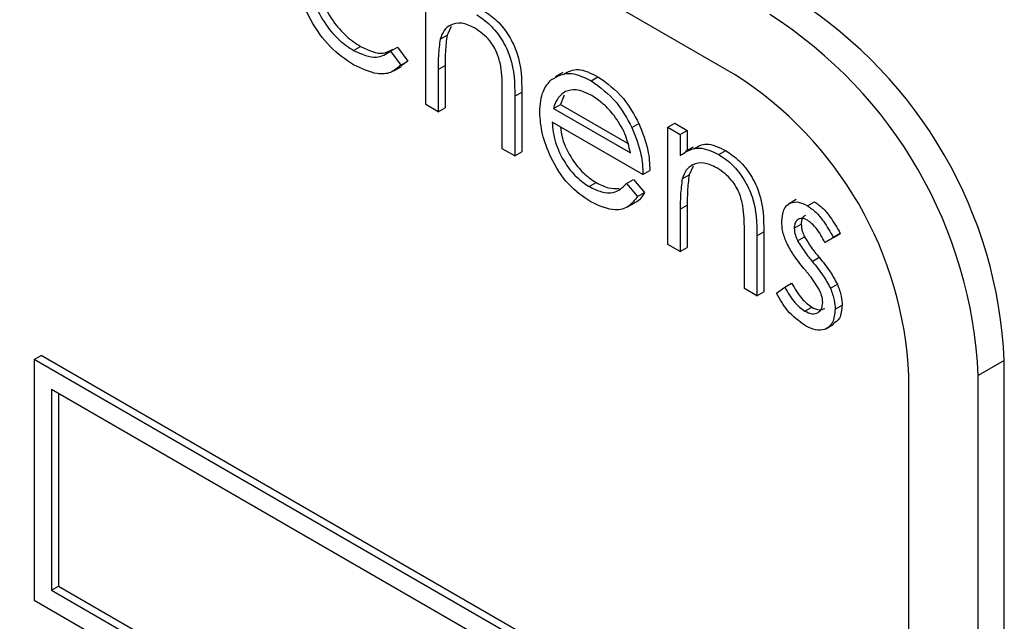
# Model space of a CAD drawing. Units: millimetres. Extents: x 5 to 415, y 5 to 292.
# Drawn here: x 306 to 308, y 220 to 221 of the extents above; entities that cross this region are included whole.
import ezdxf

# ---------------------------------------------------------------- set-up
doc = ezdxf.new("R2010")
doc.units = ezdxf.units.MM

msp = doc.modelspace()

# ---------------------------------------------------------------- linework, layer by layer
at = {"color": 7, "linetype": 'Continuous', "lineweight": 25}
for p, q in [((307.0837, 220.8648), (302.4168, 223.5589)), ((306.4531, 220.8042), (306.4531, 221.1392)), ((306.5048, 220.9633), (306.4965, 220.9458)), ((306.4824, 220.9376), (306.4965, 220.9458)), ((306.306, 220.9142), (306.3202, 220.9224)), ((306.3811, 220.9128), (306.3952, 220.9209)), ((306.3811, 220.9128), (306.4023, 220.8844)), ((306.3952, 220.9209), (306.4165, 220.8926)), ((306.3879, 220.8726), (306.4038, 220.8818)), ((306.4023, 220.8844), (306.4165, 220.8926)), ((306.4165, 220.8926), (306.403, 220.8832)), ((306.4785, 220.8758), (306.4926, 220.884)), ((306.4926, 220.884), (306.4926, 220.7977)), ((306.4785, 220.8758), (306.4785, 220.7895)), ((306.7326, 220.8698), (306.7167, 220.8607)), ((306.7898, 220.8527), (306.8039, 220.8609)), ((306.609, 220.7142), (306.609, 220.8265)), ((306.6344, 220.8214), (306.6486, 220.8296)), ((306.6344, 220.8214), (306.6344, 220.6995)), ((306.6486, 220.8296), (306.6486, 220.7077)), ((306.7353, 220.8234), (306.7274, 220.8046)), ((306.4785, 220.7895), (306.4531, 220.8042)), ((306.7132, 220.7964), (306.7274, 220.8046)), ((306.7274, 220.8046), (306.8642, 220.7256)), ((306.4785, 220.7895), (306.4926, 220.7977)), ((306.7132, 220.7964), (306.8701, 220.7058)), ((306.8955, 220.6619), (306.7106, 220.7686)), ((306.873, 220.7577), (306.8871, 220.7658)), ((306.9463, 220.7582), (306.9604, 220.7663)), ((306.9604, 220.7663), (306.9858, 220.7517)), ((306.9463, 220.7582), (306.9716, 220.7435)), ((306.9463, 220.5195), (306.9463, 220.7582)), ((306.9716, 220.7435), (306.9858, 220.7517)), ((306.9716, 220.7435), (306.9716, 220.7005)), ((306.9858, 220.7517), (306.9858, 220.7107)), ((306.6344, 220.6995), (306.609, 220.7142)), ((306.6344, 220.6995), (306.6486, 220.7077)), ((306.9977, 220.7176), (306.9818, 220.7084)), ((307.0503, 220.7023), (307.0644, 220.7105)), ((306.8955, 220.6619), (306.9096, 220.67)), ((306.9756, 220.6529), (306.9897, 220.6611)), ((306.998, 220.6786), (306.9897, 220.6611)), ((306.786, 220.6372), (306.8001, 220.6453)), ((306.8621, 220.6435), (306.8762, 220.6516)), ((306.8621, 220.6435), (306.8846, 220.6168)), ((306.8762, 220.6516), (306.8988, 220.6249)), ((306.8846, 220.6168), (306.8988, 220.6249)), ((306.8628, 220.5952), (306.8787, 220.6044)), ((307.208, 220.6106), (307.1921, 220.6014)), ((307.2306, 220.5982), (307.2447, 220.6064)), ((306.9716, 220.5911), (306.9858, 220.5993)), ((306.9716, 220.5911), (306.9716, 220.5048)), ((306.9858, 220.5993), (306.9858, 220.513)), ((307.1022, 220.4295), (307.1022, 220.5418)), ((307.1276, 220.5367), (307.1417, 220.5449)), ((307.1417, 220.5449), (307.1417, 220.423)), ((307.2037, 220.5523), (307.2179, 220.5605)), ((307.2976, 220.5419), (307.2804, 220.5314)), ((307.2835, 220.5337), (307.2976, 220.5419)), ((307.1276, 220.5367), (307.1276, 220.4148)), ((307.2107, 220.5266), (307.2249, 220.5347)), ((307.2835, 220.5337), (307.2663, 220.5232)), ((307.2663, 220.5232), (307.2804, 220.5314)), ((306.9716, 220.5048), (306.9463, 220.5195)), ((306.9716, 220.5048), (306.9858, 220.513)), ((307.2403, 220.4849), (307.2544, 220.4931)), ((307.1843, 220.4323), (307.1984, 220.4405)), ((307.1276, 220.4148), (307.1022, 220.4295)), ((307.1276, 220.4148), (307.1417, 220.423)), ((307.1675, 220.4199), (307.1843, 220.4323)), ((307.2775, 220.43), (307.2916, 220.4381)), ((307.2253, 220.3836), (307.2394, 220.3917)), ((307.2871, 220.3875), (307.3013, 220.3957)), ((307.268, 220.3475), (307.2839, 220.3567)), ((305.6553, 220.2849), (305.6695, 220.293)), ((307.2463, 219.3664), (305.6553, 220.2849)), ((305.6553, 220.2849), (305.6553, 219.795)), ((307.2605, 219.3746), (305.6695, 220.293)), ((307.6317, 220.283), (307.5787, 220.2524)), ((307.6317, 216.3636), (307.6317, 220.283)), ((307.4372, 216.4963), (307.4372, 220.2524)), ((307.5787, 216.333), (307.5787, 220.2524)), ((307.211, 219.346), (305.6907, 220.2236)), ((305.6907, 220.2236), (305.6907, 219.8154)), ((305.7048, 220.2155), (305.7048, 219.8235)), ((305.6907, 219.8154), (305.7048, 219.8235)), ((305.7048, 219.8235), (307.211, 218.9541)), ((305.6907, 219.8154), (307.211, 218.9377)), ((305.6553, 219.795), (307.2463, 218.8765))]:
    msp.add_line(p, q, dxfattribs=at)
for centre, radius in [((306.7106, 220.2411), 0.9221), ((306.6575, 220.2105), 0.9221), ((306.6696, 220.2175), 0.7684)]:
    msp.add_arc(centre, radius, 2.6055, 57.3945, dxfattribs=at)
for points, knots in [([(306.3056, 220.8851), (306.2894, 220.8962), (306.257, 220.9184), (306.2194, 220.9717), (306.1957, 221.0261), (306.1932, 221.0569), (306.192, 221.0723)], [0, 0, 0, 0, 0.280077, 0.559647, 0.779819, 1, 1, 1, 1]), ([(306.2315, 221.0684), (306.2333, 221.0529), (306.2369, 221.0218), (306.2611, 220.9761), (306.2904, 220.9421), (306.3102, 220.929), (306.3202, 220.9224)], [0, 0, 0, 0, 0.2793324, 0.5587781, 0.7792668, 1, 1, 1, 1]), ([(306.2174, 221.0603), (306.2192, 221.0447), (306.2227, 221.0136), (306.247, 220.9679), (306.2763, 220.9339), (306.2961, 220.9208), (306.306, 220.9142)], [0, 0, 0, 0, 0.2793324, 0.5587781, 0.7792668, 1, 1, 1, 1]), ([(306.5571, 220.987), (306.5664, 220.9807), (306.5849, 220.9681), (306.6092, 220.9369), (306.634, 220.8845), (306.6342, 220.8474), (306.6344, 220.8214)], [0, 0, 0, 0, 0.18702, 0.373895, 0.560598, 1, 1, 1, 1]), ([(306.5713, 220.9952), (306.5805, 220.9889), (306.5991, 220.9763), (306.6234, 220.9451), (306.6481, 220.8927), (306.6484, 220.8556), (306.6486, 220.8296)], [0, 0, 0, 0, 0.18702, 0.373895, 0.560598, 1, 1, 1, 1]), ([(306.5527, 220.9603), (306.5437, 220.9644), (306.5258, 220.9726), (306.5048, 220.9679), (306.4895, 220.9566), (306.4848, 220.9439), (306.4824, 220.9376)], [0, 0, 0, 0, 0.279552, 0.559389, 0.77971, 1, 1, 1, 1]), ([(306.4965, 220.9458), (306.4951, 220.9347), (306.4926, 220.9149), (306.4926, 220.8935), (306.4926, 220.884)], [0, 0, 0, 0, 0.559645, 1, 1, 1, 1]), ([(306.6061, 220.8825), (306.604, 220.8912), (306.5998, 220.9087), (306.5815, 220.9403), (306.5636, 220.9527), (306.5527, 220.9603)], [0, 0, 0, 0, 0.281325, 0.561481, 1, 1, 1, 1]), ([(306.3202, 220.9224), (306.3368, 220.9147), (306.3622, 220.903), (306.3798, 220.9134), (306.3859, 220.917)], [0, 0, 0, 0, 0.653199, 1, 1, 1, 1]), ([(306.4824, 220.9376), (306.481, 220.9266), (306.4784, 220.9068), (306.4785, 220.8853), (306.4785, 220.8758)], [0, 0, 0, 0, 0.559645, 1, 1, 1, 1]), ([(306.306, 220.9142), (306.3225, 220.907), (306.3519, 220.8942), (306.3722, 220.9071), (306.3811, 220.9128)], [0, 0, 0, 0, 0.558788, 1, 1, 1, 1]), ([(306.4023, 220.8844), (306.3958, 220.8787), (306.3826, 220.8672), (306.3492, 220.8646), (306.3221, 220.8774), (306.3056, 220.8851)], [0, 0, 0, 0, 0.280196, 0.560588, 1, 1, 1, 1]), ([(306.609, 220.8265), (306.6091, 220.8366), (306.6092, 220.8548), (306.607, 220.874), (306.6061, 220.8825)], [0, 0, 0, 0, 0.5602808, 1, 1, 1, 1]), ([(306.709, 220.8549), (306.7217, 220.862), (306.7444, 220.8747), (306.7759, 220.8594), (306.7898, 220.8527)], [0, 0, 0, 0, 0.558577, 1, 1, 1, 1]), ([(306.7342, 220.8664), (306.7436, 220.8713), (306.763, 220.8815), (306.7899, 220.8679), (306.8039, 220.8609)], [0, 0, 0, 0, 0.479471, 1, 1, 1, 1]), ([(306.6852, 220.7889), (306.6864, 220.8044), (306.6887, 220.8321), (306.7028, 220.8479), (306.709, 220.8549)], [0, 0, 0, 0, 0.559427, 1, 1, 1, 1]), ([(306.7898, 220.8527), (306.8081, 220.8396), (306.841, 220.8163), (306.8632, 220.7756), (306.873, 220.7577)], [0, 0, 0, 0, 0.558919, 1, 1, 1, 1]), ([(306.8039, 220.8609), (306.8223, 220.8478), (306.8552, 220.8244), (306.8774, 220.7838), (306.8871, 220.7658)], [0, 0, 0, 0, 0.558919, 1, 1, 1, 1]), ([(306.7378, 220.831), (306.7316, 220.8265), (306.7206, 220.8184), (306.7155, 220.8031), (306.7132, 220.7964)], [0, 0, 0, 0, 0.558795, 1, 1, 1, 1]), ([(306.7911, 220.8226), (306.7801, 220.8279), (306.7605, 220.8372), (306.7448, 220.8329), (306.7378, 220.831)], [0, 0, 0, 0, 0.559458, 1, 1, 1, 1]), ([(306.8701, 220.7058), (306.867, 220.7189), (306.8608, 220.7451), (306.8391, 220.7803), (306.815, 220.8066), (306.7991, 220.8173), (306.7911, 220.8226)], [0, 0, 0, 0, 0.280138, 0.559194, 0.779598, 1, 1, 1, 1]), ([(306.7891, 220.606), (306.7734, 220.6167), (306.742, 220.6381), (306.7082, 220.6925), (306.6886, 220.7446), (306.6863, 220.7741), (306.6852, 220.7889)], [0, 0, 0, 0, 0.279885, 0.558859, 0.779462, 1, 1, 1, 1]), ([(306.7106, 220.7686), (306.7119, 220.7549), (306.7145, 220.7276), (306.7345, 220.6868), (306.7596, 220.6549), (306.7772, 220.6431), (306.786, 220.6372)], [0, 0, 0, 0, 0.279963, 0.559359, 0.779526, 1, 1, 1, 1]), ([(306.8871, 220.7658), (306.8945, 220.7472), (306.9077, 220.7139), (306.909, 220.6835), (306.9096, 220.67)], [0, 0, 0, 0, 0.558897, 1, 1, 1, 1]), ([(306.7277, 220.7587), (306.7286, 220.751), (306.731, 220.7295), (306.7488, 220.6949), (306.7737, 220.6631), (306.7913, 220.6512), (306.8001, 220.6453)], [0, 0, 0, 0, 0.180255, 0.498341, 0.748995, 1, 1, 1, 1]), ([(306.873, 220.7577), (306.8804, 220.7391), (306.8935, 220.7058), (306.8949, 220.6753), (306.8955, 220.6619)], [0, 0, 0, 0, 0.558897, 1, 1, 1, 1]), ([(306.9995, 220.714), (307.0075, 220.7188), (307.0251, 220.7296), (307.0505, 220.7172), (307.0644, 220.7105)], [0, 0, 0, 0, 0.451569, 1, 1, 1, 1]), ([(306.9716, 220.7005), (306.9837, 220.7085), (307.0053, 220.7229), (307.0365, 220.7086), (307.0503, 220.7023)], [0, 0, 0, 0, 0.559141, 1, 1, 1, 1]), ([(307.0503, 220.7023), (307.0596, 220.696), (307.0781, 220.6835), (307.1024, 220.6522), (307.1271, 220.5998), (307.1274, 220.5627), (307.1276, 220.5367)], [0, 0, 0, 0, 0.187021, 0.37389, 0.56061, 1, 1, 1, 1]), ([(307.0644, 220.7105), (307.0737, 220.7042), (307.0922, 220.6916), (307.1166, 220.6604), (307.1412, 220.608), (307.1415, 220.5709), (307.1417, 220.5449)], [0, 0, 0, 0, 0.187021, 0.37389, 0.56061, 1, 1, 1, 1]), ([(307.0459, 220.6755), (307.0369, 220.6796), (307.019, 220.6878), (306.998, 220.6832), (306.9827, 220.6719), (306.9779, 220.6592), (306.9756, 220.6529)], [0, 0, 0, 0, 0.279553, 0.559373, 0.779703, 1, 1, 1, 1]), ([(306.9897, 220.6611), (306.9883, 220.65), (306.9858, 220.6302), (306.9858, 220.6088), (306.9858, 220.5993)], [0, 0, 0, 0, 0.559658, 1, 1, 1, 1]), ([(307.0992, 220.5978), (307.0972, 220.6066), (307.0931, 220.6241), (307.0747, 220.6556), (307.0568, 220.668), (307.0459, 220.6755)], [0, 0, 0, 0, 0.281192, 0.561331, 1, 1, 1, 1]), ([(306.786, 220.6372), (306.7945, 220.6331), (306.8116, 220.6249), (306.8406, 220.6223), (306.8539, 220.6355), (306.8621, 220.6435)], [0, 0, 0, 0, 0.280534, 0.560966, 1, 1, 1, 1]), ([(306.8001, 220.6453), (306.8088, 220.641), (306.8253, 220.6327), (306.84, 220.6331), (306.8471, 220.6333)], [0, 0, 0, 0, 0.521637, 1, 1, 1, 1]), ([(306.9756, 220.6529), (306.9741, 220.6419), (306.9716, 220.6221), (306.9716, 220.6006), (306.9716, 220.5911)], [0, 0, 0, 0, 0.559658, 1, 1, 1, 1]), ([(306.8988, 220.6249), (306.8936, 220.6162), (306.8883, 220.6072), (306.879, 220.6048), (306.8786, 220.6047)], [0, 0, 0, 0, 0.9568906, 1, 1, 1, 1]), ([(306.8846, 220.6168), (306.8788, 220.6093), (306.8673, 220.5944), (306.8348, 220.5854), (306.8064, 220.5982), (306.7891, 220.606)], [0, 0, 0, 0, 0.280919, 0.561407, 1, 1, 1, 1]), ([(307.1783, 220.5658), (307.1791, 220.5745), (307.1806, 220.5919), (307.1944, 220.6048), (307.2119, 220.6073), (307.2244, 220.6012), (307.2306, 220.5982)], [0, 0, 0, 0, 0.279936, 0.559437, 0.779611, 1, 1, 1, 1]), ([(307.2447, 220.6064), (307.2505, 220.6023), (307.2622, 220.5941), (307.2806, 220.5714), (307.2912, 220.5531), (307.2976, 220.5419)], [0, 0, 0, 0, 0.2795531, 0.5597029, 1, 1, 1, 1]), ([(307.1022, 220.5418), (307.1022, 220.5519), (307.1023, 220.57), (307.1001, 220.5893), (307.0992, 220.5978)], [0, 0, 0, 0, 0.560255, 1, 1, 1, 1]), ([(307.2306, 220.5982), (307.2364, 220.5941), (307.248, 220.5859), (307.2665, 220.5632), (307.277, 220.5449), (307.2835, 220.5337)], [0, 0, 0, 0, 0.2795531, 0.5597029, 1, 1, 1, 1]), ([(307.1878, 220.5235), (307.1847, 220.5318), (307.1792, 220.5464), (307.1786, 220.5599), (307.1783, 220.5658)], [0, 0, 0, 0, 0.5595868, 1, 1, 1, 1]), ([(307.2306, 220.5689), (307.2266, 220.5706), (307.2185, 220.574), (307.21, 220.5699), (307.2046, 220.5627), (307.204, 220.5558), (307.2037, 220.5523)], [0, 0, 0, 0, 0.279313, 0.559072, 0.779518, 1, 1, 1, 1]), ([(307.2269, 220.5782), (307.2259, 220.5779), (307.2224, 220.5768), (307.2188, 220.5707), (307.2182, 220.5639), (307.2179, 220.5605)], [0, 0, 0, 0, 0.164876, 0.582404, 1, 1, 1, 1]), ([(307.2663, 220.5232), (307.2608, 220.5335), (307.2511, 220.552), (307.2368, 220.5638), (307.2306, 220.5689)], [0, 0, 0, 0, 0.5620455, 1, 1, 1, 1]), ([(307.2037, 220.5523), (307.2042, 220.5476), (307.205, 220.5392), (307.209, 220.5304), (307.2107, 220.5266)], [0, 0, 0, 0, 0.559054, 1, 1, 1, 1]), ([(307.2179, 220.5605), (307.2183, 220.5558), (307.2192, 220.5474), (307.2231, 220.5386), (307.2249, 220.5347)], [0, 0, 0, 0, 0.559054, 1, 1, 1, 1]), ([(307.2234, 220.4704), (307.2159, 220.4796), (307.2025, 220.496), (307.1923, 220.5151), (307.1878, 220.5235)], [0, 0, 0, 0, 0.560659, 1, 1, 1, 1]), ([(307.2107, 220.5266), (307.2158, 220.5183), (307.2248, 220.5036), (307.2355, 220.4906), (307.2403, 220.4849)], [0, 0, 0, 0, 0.559018, 1, 1, 1, 1]), ([(307.2249, 220.5347), (307.2299, 220.5265), (307.2389, 220.5118), (307.2497, 220.4988), (307.2544, 220.4931)], [0, 0, 0, 0, 0.559018, 1, 1, 1, 1]), ([(307.2403, 220.4849), (307.2481, 220.4754), (307.262, 220.4584), (307.2728, 220.4386), (307.2775, 220.43)], [0, 0, 0, 0, 0.560649, 1, 1, 1, 1]), ([(307.2544, 220.4931), (307.2622, 220.4836), (307.2762, 220.4666), (307.2869, 220.4468), (307.2916, 220.4381)], [0, 0, 0, 0, 0.560649, 1, 1, 1, 1]), ([(307.2548, 220.4277), (307.2494, 220.4361), (307.2397, 220.4512), (307.2284, 220.4645), (307.2234, 220.4704)], [0, 0, 0, 0, 0.5590744, 1, 1, 1, 1]), ([(307.1984, 220.4405), (307.2049, 220.4292), (307.2163, 220.4091), (307.2323, 220.397), (307.2394, 220.3917)], [0, 0, 0, 0, 0.560833, 1, 1, 1, 1]), ([(307.1843, 220.4323), (307.1907, 220.4211), (307.2022, 220.401), (307.2182, 220.3889), (307.2253, 220.3836)], [0, 0, 0, 0, 0.560833, 1, 1, 1, 1]), ([(307.2617, 220.4009), (307.2614, 220.4058), (307.2607, 220.4145), (307.2566, 220.4236), (307.2548, 220.4277)], [0, 0, 0, 0, 0.559603, 1, 1, 1, 1]), ([(307.2775, 220.43), (307.2806, 220.4217), (307.2862, 220.4069), (307.2868, 220.3934), (307.2871, 220.3875)], [0, 0, 0, 0, 0.559466, 1, 1, 1, 1]), ([(307.2916, 220.4381), (307.2948, 220.4299), (307.3004, 220.4151), (307.301, 220.4016), (307.3013, 220.3957)], [0, 0, 0, 0, 0.559466, 1, 1, 1, 1]), ([(307.2266, 220.3535), (307.2137, 220.3628), (307.1908, 220.3794), (307.1746, 220.4075), (307.1675, 220.4199)], [0, 0, 0, 0, 0.559289, 1, 1, 1, 1]), ([(307.2253, 220.3836), (307.2304, 220.3812), (307.2407, 220.3765), (307.2525, 220.3797), (307.2604, 220.3877), (307.2613, 220.3965), (307.2617, 220.4009)], [0, 0, 0, 0, 0.279988, 0.559745, 0.779963, 1, 1, 1, 1]), ([(307.2871, 220.3875), (307.2861, 220.3778), (307.284, 220.3585), (307.2676, 220.3452), (307.2475, 220.3433), (307.2336, 220.3501), (307.2266, 220.3535)], [0, 0, 0, 0, 0.279548, 0.559226, 0.779475, 1, 1, 1, 1]), ([(307.2394, 220.3917), (307.2446, 220.3892), (307.2547, 220.3844), (307.2625, 220.3875), (307.2662, 220.389)], [0, 0, 0, 0, 0.5135151, 1, 1, 1, 1]), ([(307.3013, 220.3957), (307.3004, 220.3857), (307.299, 220.3679), (307.2879, 220.3609), (307.2831, 220.3579)], [0, 0, 0, 0, 0.564276, 1, 1, 1, 1])]:
    msp.add_open_spline(points, degree=3, knots=knots, dxfattribs=at)

doc.saveas('drawing.dxf')
